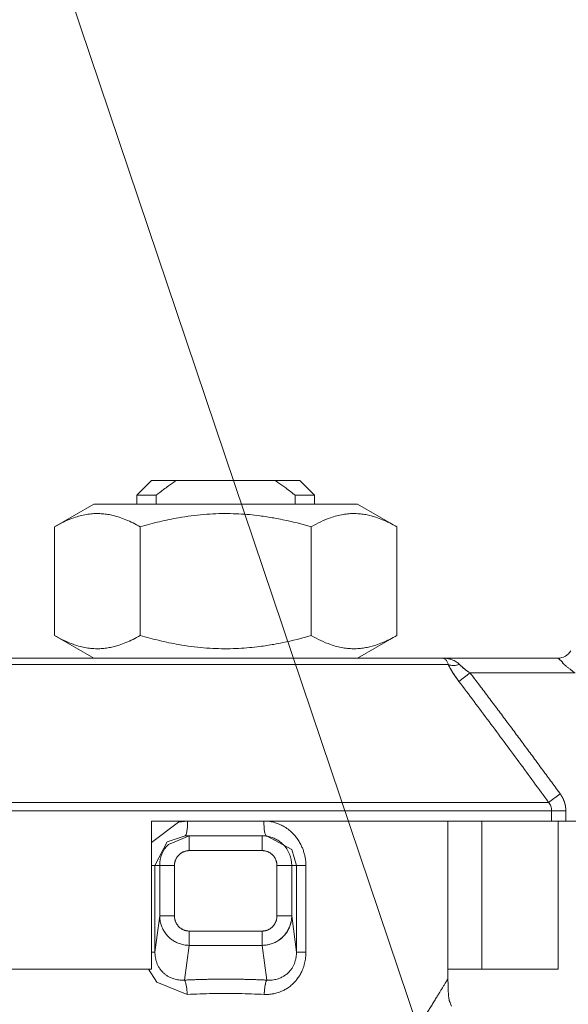
# Model space of a CAD drawing. Units: millimetres. Extents: x 0 to 17256, y -6 to 11880.
# Drawn here: x 6638 to 6666, y 8829 to 8878 of the extents above; entities that cross this region are included whole.
import ezdxf

# ---------------------------------------------------------------- set-up
doc = ezdxf.new("R2010")
doc.units = ezdxf.units.MM
doc.linetypes.add('K5LT_THIN', pattern=[0])
for name, color, linetype, true_color in [('FOR', 7, 'Continuous', 0xffffff), ('R', 1, 'Continuous', 0xff0000), ('WELDING', 7, 'Continuous', 0xffffff)]:
    doc.layers.add(name, color=color, linetype=linetype, true_color=true_color)

msp = doc.modelspace()

# ---------------------------------------------------------------- linework, layer by layer
at = {"layer": 'FOR', "color": 7, "linetype": 'K5LT_THIN', "lineweight": 18}
msp.add_line((6177.768, 10253.257), (6700.352, 8702.871), dxfattribs=at)
at = {"layer": 'R', "color": 7, "linetype": 'K5LT_THIN', "lineweight": 18}
for p, q in [((6644.132, 8854.706), (6644.867, 8855.441)), ((6644.867, 8855.441), (6646.085, 8855.441)), ((6650.999, 8855.441), (6646.085, 8855.441)), ((6652.217, 8855.441), (6650.999, 8855.441)), ((6652.952, 8854.706), (6652.217, 8855.441)), ((6644.132, 8854.706), (6644.132, 8854.265)), ((6645.091, 8854.706), (6644.132, 8854.706)), ((6652.952, 8854.706), (6651.993, 8854.706)), ((6652.952, 8854.706), (6652.952, 8854.265)), ((6640.055, 8853.142), (6642.001, 8854.265)), ((6655.084, 8854.265), (6642.001, 8854.265)), ((6652.952, 8854.265), (6655.084, 8854.265)), ((6657.029, 8853.142), (6655.084, 8854.265)), ((6640.055, 8853.142), (6640.055, 8847.744)), ((6644.299, 8853.142), (6644.299, 8847.744)), ((6652.786, 8853.142), (6652.786, 8847.744)), ((6657.029, 8853.142), (6657.029, 8847.744)), ((6640.055, 8847.744), (6642.001, 8846.621)), ((6657.029, 8847.744), (6655.084, 8846.621)), ((6659.584, 8846.307), (6637.5, 8846.307)), ((6637.775, 8846.621), (6659.31, 8846.621)), ((6659.31, 8846.621), (6665.023, 8846.621)), ((6660.113, 8845.464), (6660.668, 8845.886)), ((6665.872, 8845.886), (6660.668, 8845.886)), ((6632.522, 8839.461), (6664.562, 8839.461)), ((6665.137, 8839.882), (6664.562, 8839.461)), ((6664.712, 8839.039), (6632.372, 8839.039)), ((6664.712, 8838.536), (6664.712, 8839.039)), ((6665.415, 8839.039), (6664.712, 8839.039)), ((6665.415, 8839.039), (6665.415, 8838.536)), ((6644.867, 8838.536), (6644.867, 8831.186)), ((6664.712, 8838.536), (6644.867, 8838.536)), ((6659.567, 8830.696), (6659.567, 8838.536)), ((6661.252, 8831.186), (6661.252, 8838.536)), ((6665.415, 8838.536), (6664.712, 8838.536)), ((6665.043, 8831.186), (6665.043, 8838.536)), ((6684.556, 8838.536), (6665.415, 8838.536)), ((6646.525, 8837.801), (6646.736, 8837.801)), ((6646.735, 8837.801), (6646.736, 8837.801)), ((6646.736, 8837.801), (6650.348, 8837.801)), ((6646.736, 8837.801), (6646.736, 8837.066)), ((6650.349, 8837.801), (6650.348, 8837.801)), ((6650.348, 8837.801), (6650.348, 8837.066)), ((6650.56, 8837.801), (6650.349, 8837.801)), ((6650.56, 8837.801), (6650.56, 8837.801)), ((6646.736, 8837.066), (6650.348, 8837.066)), ((6645.032, 8836.331), (6644.867, 8836.331)), ((6645.266, 8836.331), (6645.032, 8836.331)), ((6645.032, 8832.025), (6645.032, 8836.331)), ((6645.266, 8833.827), (6645.266, 8836.331)), ((6645.266, 8836.331), (6646.001, 8836.331)), ((6646.001, 8833.827), (6646.001, 8836.331)), ((6651.084, 8836.331), (6651.084, 8833.827)), ((6651.084, 8836.331), (6651.818, 8836.331)), ((6651.818, 8836.331), (6652.053, 8836.331)), ((6651.818, 8836.331), (6651.818, 8833.827)), ((6652.053, 8836.331), (6652.053, 8832.025)), ((6652.053, 8836.331), (6652.522, 8836.331)), ((6652.522, 8836.331), (6652.522, 8832.025)), ((6645.266, 8833.827), (6645.032, 8832.025)), ((6646.001, 8833.827), (6645.266, 8833.827)), ((6651.084, 8833.827), (6651.818, 8833.827)), ((6651.818, 8833.827), (6652.053, 8832.025)), ((6650.355, 8833.073), (6646.73, 8833.073)), ((6646.73, 8833.073), (6646.73, 8832.363)), ((6650.355, 8833.073), (6650.355, 8832.363)), ((6646.73, 8832.363), (6646.505, 8830.638)), ((6650.355, 8832.363), (6646.73, 8832.363)), ((6650.355, 8832.363), (6650.58, 8830.638)), ((6645.032, 8832.025), (6644.867, 8832.025)), ((6652.053, 8832.025), (6652.522, 8832.025)), ((6644.867, 8831.186), (6632.042, 8831.186)), ((6659.567, 8831.186), (6661.252, 8831.186)), ((6665.043, 8831.186), (6661.252, 8831.186))]:
    msp.add_line(p, q, dxfattribs=at)
for centre, radius, start, end in [((6665.023, 8847.356), 0.735, 270, 330), ((6646.736, 8836.331), 1.47, 135.0001, 179.9999), ((6650.348, 8836.331), 1.47, 0.0001, 44.9999)]:
    msp.add_arc(centre, radius, start, end, dxfattribs=at)
for centre, major_axis, ratio, start_param, end_param in [((6648.542, 9012.014), (0, -252.649), 0.017455, -0.898691, -0.896458), ((6648.542, 9012.014), (0, -252.649), 0.017455, 0.896458, 0.898691), ((6646.525, 8838.536), (0, -0.735), 0.171537, 0, 1.570796), ((6650.56, 8838.536), (0, -0.735), 0.171537, 4.712389, 6.283185)]:
    msp.add_ellipse(centre, major_axis=major_axis, ratio=ratio, start_param=start_param, end_param=end_param, dxfattribs=at)
at = {"layer": 'WELDING', "color": 7, "linetype": 'K5LT_THIN', "lineweight": 18}
for p, q in [((6657.029, 8853.142), (6657.029, 8853.142)), ((6657.029, 8847.744), (6657.029, 8847.744)), ((6644.867, 8837.467), (6646.2, 8838.482)), ((6646.2, 8838.482), (6646.651, 8838.536)), ((6645.032, 8836.331), (6645.637, 8837.51)), ((6645.637, 8837.51), (6646.525, 8837.801)), ((6645.697, 8837.37), (6646.735, 8837.801)), ((6646.736, 8837.801), (6646.733, 8837.801)), ((6646.735, 8837.801), (6646.736, 8837.801)), ((6650.349, 8837.801), (6650.348, 8837.801)), ((6650.56, 8837.801), (6650.56, 8837.801)), ((6650.56, 8837.801), (6651.819, 8837.115)), ((6651.819, 8837.115), (6652.053, 8836.331)), ((6645.129, 8830.534), (6644.719, 8831.186)), ((6646.632, 8829.928), (6645.129, 8830.534)), ((6659.583, 8830.116), (6659.583, 8830.099)), ((6659.583, 8830.099), (6659.584, 8830.077)), ((6659.584, 8830.077), (6659.585, 8830.046)), ((6659.585, 8830.046), (6659.587, 8830)), ((6659.587, 8830), (6659.591, 8829.934)), ((6659.591, 8829.934), (6659.598, 8829.841)), ((6659.598, 8829.841), (6659.605, 8829.781)), ((6659.605, 8829.781), (6659.605, 8829.777)), ((6659.605, 8829.777), (6659.606, 8829.768)), ((6659.606, 8829.768), (6659.609, 8829.752)), ((6659.609, 8829.752), (6659.613, 8829.722)), ((6659.613, 8829.722), (6659.624, 8829.669)), ((6659.693, 8829.464), (6659.736, 8829.351))]:
    msp.add_line(p, q, dxfattribs=at)
for points, knots in [([(6646.085, 8855.441), (6645.957, 8855.354), (6645.747, 8855.205), (6645.416, 8854.96), (6645.213, 8854.802), (6645.091, 8854.706)], [0, 0, 0, 0, 2.249753, 3.750251, 6, 6, 6, 6]), ([(6651.993, 8854.706), (6651.838, 8854.829), (6651.555, 8855.047), (6651.221, 8855.289), (6651.044, 8855.41), (6650.999, 8855.441)], [0, 0, 0, 0, 2.88256, 5.202847, 6, 6, 6, 6]), ([(6644.299, 8853.142), (6644.066, 8853.276), (6643.721, 8853.451), (6643.292, 8853.611), (6643.016, 8853.692), (6642.763, 8853.748), (6642.496, 8853.786), (6642.217, 8853.802), (6641.928, 8853.793), (6641.628, 8853.756), (6641.32, 8853.689), (6640.953, 8853.576), (6640.529, 8853.4), (6640.213, 8853.233), (6640.055, 8853.142)], [0, 0, 0, 0, 2.531804, 3.711341, 4.553688, 5.440558, 6.376873, 7.346418, 8.356896, 9.402479, 10.484519, 11.587139, 13.276891, 15, 15, 15, 15]), ([(6652.786, 8853.142), (6652.321, 8853.276), (6651.706, 8853.432), (6650.849, 8853.598), (6650.298, 8853.683), (6649.714, 8853.748), (6649.181, 8853.786), (6648.623, 8853.802), (6648.044, 8853.793), (6647.444, 8853.756), (6646.828, 8853.689), (6646.094, 8853.576), (6645.247, 8853.4), (6644.615, 8853.233), (6644.299, 8853.142)], [0, 0, 0, 0, 2.531804, 3.308543, 4.553688, 5.440558, 6.376873, 7.346418, 8.356896, 9.402479, 10.484519, 11.587139, 13.276891, 15, 15, 15, 15]), ([(6657.029, 8853.142), (6656.797, 8853.276), (6656.452, 8853.451), (6656.023, 8853.611), (6655.747, 8853.692), (6655.493, 8853.748), (6655.227, 8853.786), (6654.948, 8853.802), (6654.658, 8853.793), (6654.358, 8853.756), (6654.05, 8853.689), (6653.683, 8853.576), (6653.26, 8853.4), (6652.944, 8853.233), (6652.786, 8853.142)], [0, 0, 0, 0, 2.531804, 3.711341, 4.553688, 5.440558, 6.376873, 7.346418, 8.356896, 9.402479, 10.484519, 11.587139, 13.276891, 15, 15, 15, 15]), ([(6644.299, 8847.744), (6644.066, 8847.61), (6643.72, 8847.434), (6643.29, 8847.274), (6643.015, 8847.193), (6642.761, 8847.137), (6642.494, 8847.1), (6642.216, 8847.084), (6641.926, 8847.093), (6641.626, 8847.13), (6641.318, 8847.197), (6640.952, 8847.31), (6640.529, 8847.486), (6640.213, 8847.653), (6640.055, 8847.744)], [0, 0, 0, 0, 2.536664, 3.717503, 4.560348, 5.447473, 6.38376, 7.353132, 8.363225, 9.408189, 10.489364, 11.590976, 13.278919, 15, 15, 15, 15]), ([(6652.786, 8847.744), (6652.32, 8847.61), (6651.704, 8847.453), (6650.845, 8847.287), (6650.294, 8847.202), (6649.71, 8847.137), (6649.177, 8847.1), (6648.619, 8847.084), (6648.04, 8847.093), (6647.44, 8847.13), (6646.825, 8847.197), (6646.092, 8847.31), (6645.246, 8847.486), (6644.615, 8847.653), (6644.299, 8847.744)], [0, 0, 0, 0, 2.536664, 3.314331, 4.560348, 5.447473, 6.38376, 7.353132, 8.363225, 9.408189, 10.489364, 11.590976, 13.278919, 15, 15, 15, 15]), ([(6657.029, 8847.744), (6656.796, 8847.61), (6656.451, 8847.434), (6656.021, 8847.274), (6655.745, 8847.193), (6655.492, 8847.137), (6655.225, 8847.1), (6654.946, 8847.084), (6654.657, 8847.093), (6654.357, 8847.13), (6654.049, 8847.197), (6653.682, 8847.31), (6653.259, 8847.486), (6652.944, 8847.653), (6652.786, 8847.744)], [0, 0, 0, 0, 2.536664, 3.717503, 4.560348, 5.447473, 6.38376, 7.353132, 8.363225, 9.408189, 10.489364, 11.590976, 13.278919, 15, 15, 15, 15]), ([(6660.139, 8846.307), (6660.122, 8846.325), (6660.087, 8846.36), (6660.017, 8846.417), (6659.925, 8846.476), (6659.804, 8846.533), (6659.664, 8846.579), (6659.533, 8846.606), (6659.432, 8846.616), (6659.38, 8846.619), (6659.349, 8846.62), (6659.333, 8846.621), (6659.321, 8846.621), (6659.32, 8846.621), (6659.318, 8846.621), (6659.318, 8846.621), (6659.316, 8846.621), (6659.313, 8846.621), (6659.311, 8846.621), (6659.31, 8846.621)], [0, 0, 0, 0, 1.520195, 3.097115, 5.686497, 8.613342, 11.907928, 15.461393, 17.678147, 18.532076, 19.198388, 19.668935, 19.755352, 19.780712, 19.802946, 19.822023, 19.828336, 19.94138, 20, 20, 20, 20]), ([(6659.584, 8846.307), (6659.577, 8846.333), (6659.559, 8846.382), (6659.53, 8846.447), (6659.495, 8846.506), (6659.454, 8846.556), (6659.411, 8846.591), (6659.371, 8846.611), (6659.347, 8846.618), (6659.327, 8846.62), (6659.324, 8846.62), (6659.309, 8846.621), (6659.314, 8846.621), (6659.313, 8846.621), (6659.314, 8846.621), (6659.313, 8846.621), (6659.312, 8846.621), (6659.311, 8846.621), (6659.31, 8846.621), (6659.31, 8846.621), (6659.31, 8846.621)], [0, 0, 0, 0, 2.223767, 4.695123, 7.456804, 10.54407, 13.973792, 16.942904, 18.944906, 19.686661, 20.266525, 20.677599, 20.739676, 20.766652, 20.790303, 20.810596, 20.817305, 20.890263, 20.93761, 21, 21, 21, 21]), ([(6659.584, 8846.307), (6659.639, 8846.193), (6659.725, 8846.035), (6659.845, 8845.846), (6659.91, 8845.748), (6659.973, 8845.656), (6660.041, 8845.561), (6660.089, 8845.497), (6660.113, 8845.464)], [0, 0, 0, 0, 3.847494, 5.011051, 5.975701, 6.931495, 7.939595, 9, 9, 9, 9]), ([(6660.139, 8846.307), (6660.09, 8846.292), (6659.996, 8846.269), (6659.865, 8846.254), (6659.754, 8846.257), (6659.659, 8846.275), (6659.607, 8846.295), (6659.584, 8846.307)], [0, 0, 0, 0, 1.833822, 3.470158, 5.099599, 6.543718, 8, 8, 8, 8]), ([(6660.113, 8845.464), (6660.061, 8845.533), (6659.967, 8845.663), (6659.839, 8845.853), (6659.734, 8846.024), (6659.649, 8846.175), (6659.604, 8846.266), (6659.584, 8846.307)], [0, 0, 0, 0, 1.979686, 3.687417, 5.341244, 6.773813, 8, 8, 8, 8]), ([(6660.668, 8845.886), (6660.627, 8845.913), (6660.551, 8845.964), (6660.447, 8846.039), (6660.353, 8846.112), (6660.268, 8846.182), (6660.196, 8846.248), (6660.156, 8846.289), (6660.139, 8846.307)], [0, 0, 0, 0, 1.889039, 3.526952, 5.005899, 6.558324, 7.920411, 9, 9, 9, 9]), ([(6660.668, 8845.886), (6660.628, 8845.912), (6660.558, 8845.959), (6660.465, 8846.026), (6660.396, 8846.079), (6660.344, 8846.12), (6660.303, 8846.154), (6660.266, 8846.185), (6660.23, 8846.217), (6660.198, 8846.248), (6660.167, 8846.279), (6660.148, 8846.298), (6660.139, 8846.307)], [0, 0, 0, 0, 2.626752, 4.771424, 6.434016, 7.548293, 8.546867, 9.487184, 10.36172, 11.334294, 12.189135, 13, 13, 13, 13]), ([(6665.023, 8846.621), (6665.023, 8846.621), (6665.028, 8846.616), (6665.047, 8846.599), (6665.076, 8846.575), (6665.113, 8846.543), (6665.159, 8846.503), (6665.212, 8846.457), (6665.252, 8846.423), (6665.271, 8846.405)], [0, 0, 0, 0, 1.554783, 2.924348, 4.189524, 5.566871, 7.02794, 8.516096, 10, 10, 10, 10]), ([(6665.271, 8846.405), (6665.237, 8846.415), (6665.227, 8846.411), (6665.248, 8846.391), (6665.255, 8846.384), (6665.261, 8846.378), (6665.266, 8846.373), (6665.272, 8846.367), (6665.287, 8846.353), (6665.314, 8846.328), (6665.365, 8846.282), (6665.442, 8846.217), (6665.544, 8846.133), (6665.656, 8846.046), (6665.766, 8845.963), (6665.837, 8845.911), (6665.872, 8845.886)], [0, 0, 0, 0, 0.208828, 0.3152, 0.48252, 0.735748, 0.892365, 1.023209, 1.303664, 2.263791, 3.54396, 5.848559, 8.698782, 11.748195, 14.416626, 17, 17, 17, 17]), ([(6660.668, 8845.886), (6660.744, 8845.785), (6660.82, 8845.685), (6660.973, 8845.483), (6661.05, 8845.382), (6661.203, 8845.179), (6661.28, 8845.077), (6661.433, 8844.874), (6661.51, 8844.773), (6661.663, 8844.569), (6661.739, 8844.468), (6661.892, 8844.264), (6661.969, 8844.162), (6662.121, 8843.959), (6662.197, 8843.857), (6662.35, 8843.653), (6662.426, 8843.551), (6662.578, 8843.347), (6662.654, 8843.245), (6662.806, 8843.041), (6662.882, 8842.939), (6663.034, 8842.735), (6663.11, 8842.633), (6663.261, 8842.428), (6663.337, 8842.326), (6663.489, 8842.121), (6663.564, 8842.019), (6663.716, 8841.815), (6663.791, 8841.712), (6663.942, 8841.507), (6664.018, 8841.405), (6664.169, 8841.2), (6664.244, 8841.098), (6664.395, 8840.893), (6664.471, 8840.79), (6664.621, 8840.585), (6664.697, 8840.483), (6664.847, 8840.278), (6664.923, 8840.175), (6665.044, 8840.009), (6665.091, 8839.946), (6665.137, 8839.882)], [0, 0, 0, 0, 1.009999, 1.009999, 2.029978, 2.029978, 3.049945, 3.049945, 4.069904, 4.069904, 5.089861, 5.089861, 6.109819, 6.109819, 7.129781, 7.129781, 8.14975, 8.14975, 9.169727, 9.169727, 10.189714, 10.189714, 11.209711, 11.209711, 12.229717, 12.229717, 13.249732, 13.249732, 14.269754, 14.269754, 15.289782, 15.289782, 16.309812, 16.309812, 17.329843, 17.329843, 18.34987, 18.34987, 19.36989, 19.36989, 20, 20, 20, 20]), ([(6664.712, 8839.039), (6664.712, 8839.081), (6664.705, 8839.16), (6664.673, 8839.27), (6664.627, 8839.37), (6664.586, 8839.431), (6664.562, 8839.461)], [0, 0, 0, 0, 1.931028, 3.622937, 5.232888, 7, 7, 7, 7]), ([(6665.137, 8839.882), (6665.139, 8839.88), (6665.141, 8839.877), (6665.144, 8839.872), (6665.146, 8839.87), (6665.15, 8839.865), (6665.152, 8839.862), (6665.155, 8839.857), (6665.157, 8839.855), (6665.16, 8839.849), (6665.162, 8839.847), (6665.166, 8839.842), (6665.168, 8839.839), (6665.171, 8839.834), (6665.173, 8839.831), (6665.176, 8839.826), (6665.178, 8839.824), (6665.181, 8839.818), (6665.183, 8839.816), (6665.186, 8839.81), (6665.188, 8839.808), (6665.192, 8839.802), (6665.193, 8839.8), (6665.197, 8839.794), (6665.198, 8839.792), (6665.202, 8839.786), (6665.203, 8839.784), (6665.207, 8839.778), (6665.208, 8839.776), (6665.211, 8839.77), (6665.213, 8839.767), (6665.216, 8839.762), (6665.218, 8839.759), (6665.221, 8839.754), (6665.223, 8839.751), (6665.226, 8839.745), (6665.227, 8839.743), (6665.231, 8839.737), (6665.232, 8839.734), (6665.235, 8839.729), (6665.237, 8839.726), (6665.24, 8839.72), (6665.241, 8839.717), (6665.245, 8839.712), (6665.246, 8839.709), (6665.249, 8839.703), (6665.251, 8839.7), (6665.254, 8839.695), (6665.255, 8839.692), (6665.258, 8839.686), (6665.259, 8839.683), (6665.262, 8839.677), (6665.264, 8839.674), (6665.267, 8839.669), (6665.268, 8839.666), (6665.271, 8839.66), (6665.272, 8839.657), (6665.275, 8839.651), (6665.276, 8839.648), (6665.279, 8839.642), (6665.281, 8839.64), (6665.283, 8839.634), (6665.285, 8839.631), (6665.287, 8839.625), (6665.289, 8839.622), (6665.291, 8839.616), (6665.293, 8839.613), (6665.295, 8839.607), (6665.297, 8839.604), (6665.299, 8839.598), (6665.3, 8839.595), (6665.303, 8839.589), (6665.304, 8839.586), (6665.307, 8839.58), (6665.308, 8839.577), (6665.31, 8839.571), (6665.312, 8839.568), (6665.314, 8839.562), (6665.315, 8839.559), (6665.317, 8839.553), (6665.319, 8839.55), (6665.321, 8839.544), (6665.322, 8839.541), (6665.324, 8839.535), (6665.326, 8839.532), (6665.328, 8839.526), (6665.329, 8839.523), (6665.331, 8839.517), (6665.332, 8839.514), (6665.334, 8839.508), (6665.335, 8839.505), (6665.337, 8839.499), (6665.339, 8839.496), (6665.341, 8839.489), (6665.342, 8839.486), (6665.344, 8839.48), (6665.345, 8839.477), (6665.347, 8839.471), (6665.348, 8839.468), (6665.35, 8839.462), (6665.351, 8839.459), (6665.352, 8839.453), (6665.353, 8839.45), (6665.355, 8839.444), (6665.356, 8839.44), (6665.358, 8839.434), (6665.359, 8839.431), (6665.361, 8839.425), (6665.361, 8839.422), (6665.363, 8839.416), (6665.364, 8839.413), (6665.366, 8839.407), (6665.367, 8839.404), (6665.368, 8839.397), (6665.369, 8839.394), (6665.371, 8839.388), (6665.371, 8839.385), (6665.373, 8839.379), (6665.374, 8839.376), (6665.375, 8839.37), (6665.376, 8839.367), (6665.377, 8839.361), (6665.378, 8839.357), (6665.38, 8839.351), (6665.38, 8839.348), (6665.382, 8839.342), (6665.382, 8839.339), (6665.384, 8839.333), (6665.384, 8839.33), (6665.386, 8839.324), (6665.386, 8839.321), (6665.388, 8839.314), (6665.388, 8839.311), (6665.389, 8839.305), (6665.39, 8839.302), (6665.391, 8839.296), (6665.392, 8839.293), (6665.393, 8839.287), (6665.393, 8839.284), (6665.394, 8839.278), (6665.395, 8839.275), (6665.396, 8839.269), (6665.397, 8839.265), (6665.398, 8839.259), (6665.398, 8839.256), (6665.399, 8839.25), (6665.399, 8839.247), (6665.4, 8839.241), (6665.401, 8839.238), (6665.402, 8839.232), (6665.402, 8839.229), (6665.403, 8839.223), (6665.403, 8839.22), (6665.404, 8839.214), (6665.404, 8839.211), (6665.405, 8839.205), (6665.406, 8839.202), (6665.406, 8839.196), (6665.407, 8839.193), (6665.407, 8839.186), (6665.408, 8839.183), (6665.408, 8839.177), (6665.409, 8839.174), (6665.409, 8839.168), (6665.409, 8839.165), (6665.41, 8839.159), (6665.41, 8839.156), (6665.411, 8839.15), (6665.411, 8839.147), (6665.411, 8839.141), (6665.412, 8839.138), (6665.412, 8839.132), (6665.412, 8839.129), (6665.413, 8839.125), (6665.413, 8839.124), (6665.413, 8839.122), (6665.413, 8839.121), (6665.413, 8839.117), (6665.413, 8839.114), (6665.413, 8839.109), (6665.414, 8839.106), (6665.414, 8839.1), (6665.414, 8839.097), (6665.414, 8839.091), (6665.414, 8839.088), (6665.415, 8839.082), (6665.415, 8839.079), (6665.415, 8839.073), (6665.415, 8839.07), (6665.415, 8839.064), (6665.415, 8839.061), (6665.415, 8839.052), (6665.415, 8839.046), (6665.415, 8839.039)], [0, 0, 0, 0, 0.979353, 0.979353, 1.961798, 1.961798, 2.947256, 2.947256, 3.935643, 3.935643, 4.926877, 4.926877, 5.920873, 5.920873, 6.917546, 6.917546, 7.916808, 7.916808, 8.918571, 8.918571, 9.922746, 9.922746, 10.929242, 10.929242, 11.937968, 11.937968, 12.948832, 12.948832, 13.961741, 13.961741, 14.976601, 14.976601, 15.993318, 15.993318, 17.011796, 17.011796, 18.031939, 18.031939, 19.053653, 19.053653, 20.076841, 20.076841, 21.101406, 21.101406, 22.127251, 22.127251, 23.15428, 23.15428, 24.182395, 24.182395, 25.2115, 25.2115, 26.241498, 26.241498, 27.272294, 27.272294, 28.30379, 28.30379, 29.335892, 29.335892, 30.368505, 30.368505, 31.401534, 31.401534, 32.434885, 32.434885, 33.468466, 33.468466, 34.502185, 34.502185, 35.535951, 35.535951, 36.569674, 36.569674, 37.603265, 37.603265, 38.636636, 38.636636, 39.669702, 39.669702, 40.702377, 40.702377, 41.734577, 41.734577, 42.766222, 42.766222, 43.797229, 43.797229, 44.827522, 44.827522, 45.857022, 45.857022, 46.885654, 46.885654, 47.913345, 47.913345, 48.940024, 48.940024, 49.96562, 49.96562, 50.990066, 50.990066, 52.013296, 52.013296, 53.035247, 53.035247, 54.055857, 54.055857, 55.075067, 55.075067, 56.09282, 56.09282, 57.109061, 57.109061, 58.123737, 58.123737, 59.136798, 59.136798, 60.148195, 60.148195, 61.157884, 61.157884, 62.16582, 62.16582, 63.171962, 63.171962, 64.176271, 64.176271, 65.178711, 65.178711, 66.179247, 66.179247, 67.177848, 67.177848, 68.174484, 68.174484, 69.169128, 69.169128, 70.161755, 70.161755, 71.152343, 71.152343, 72.140871, 72.140871, 73.12732, 73.12732, 74.111677, 74.111677, 75.093927, 75.093927, 76.074058, 76.074058, 77.052062, 77.052062, 78.027933, 78.027933, 79.001664, 79.001664, 79.973255, 79.973255, 80.942703, 80.942703, 81.910012, 81.910012, 82.875185, 82.875185, 83.838227, 83.838227, 84.799146, 84.799146, 85.757953, 85.757953, 86.820246, 86.820246, 87.029777, 87.029777, 87.445299, 87.445299, 88.268972, 88.268972, 89.220221, 89.220221, 90.169426, 90.169426, 91.116608, 91.116608, 92.061788, 92.061788, 93.00499, 93.00499, 93.946239, 93.946239, 96, 96, 96, 96]), ([(6650.433, 8838.536), (6650.535, 8838.532), (6650.724, 8838.522), (6650.981, 8838.461), (6651.205, 8838.38), (6651.422, 8838.274), (6651.637, 8838.133), (6651.844, 8837.957), (6652.015, 8837.768), (6652.155, 8837.573), (6652.261, 8837.388), (6652.345, 8837.207), (6652.402, 8837.055), (6652.439, 8836.931), (6652.464, 8836.835), (6652.482, 8836.749), (6652.496, 8836.667), (6652.507, 8836.589), (6652.514, 8836.51), (6652.519, 8836.423), (6652.521, 8836.363), (6652.522, 8836.331)], [0, 0, 0, 0, 1.989247, 3.703015, 5.177462, 6.69995, 8.473855, 10.261056, 12.072155, 13.487893, 14.982589, 16.239561, 17.390231, 18.128944, 18.743125, 19.306179, 19.843408, 20.331007, 20.838291, 21.384431, 22, 22, 22, 22]), ([(6650.348, 8837.801), (6650.437, 8837.801), (6650.604, 8837.786), (6650.833, 8837.724), (6651.035, 8837.636), (6651.221, 8837.521), (6651.334, 8837.424), (6651.387, 8837.37)], [0, 0, 0, 0, 1.845225, 3.475148, 4.912649, 6.420933, 8, 8, 8, 8]), ([(6646.001, 8836.331), (6646.001, 8836.345), (6646.001, 8836.359), (6646.003, 8836.388), (6646.004, 8836.402), (6646.008, 8836.431), (6646.01, 8836.446), (6646.015, 8836.476), (6646.019, 8836.491), (6646.026, 8836.522), (6646.03, 8836.537), (6646.04, 8836.567), (6646.045, 8836.582), (6646.057, 8836.613), (6646.063, 8836.628), (6646.077, 8836.657), (6646.085, 8836.672), (6646.101, 8836.701), (6646.109, 8836.715), (6646.127, 8836.743), (6646.137, 8836.757), (6646.157, 8836.783), (6646.167, 8836.796), (6646.188, 8836.821), (6646.199, 8836.833), (6646.221, 8836.856), (6646.233, 8836.867), (6646.255, 8836.887), (6646.267, 8836.897), (6646.29, 8836.915), (6646.302, 8836.924), (6646.327, 8836.942), (6646.34, 8836.95), (6646.367, 8836.966), (6646.38, 8836.974), (6646.408, 8836.988), (6646.422, 8836.995), (6646.451, 8837.008), (6646.465, 8837.014), (6646.495, 8837.025), (6646.51, 8837.03), (6646.54, 8837.039), (6646.555, 8837.043), (6646.585, 8837.05), (6646.6, 8837.053), (6646.63, 8837.058), (6646.645, 8837.06), (6646.675, 8837.063), (6646.69, 8837.065), (6646.715, 8837.066), (6646.726, 8837.066), (6646.736, 8837.066)], [0, 0, 0, 0, 0.91609, 0.91609, 1.861407, 1.861407, 2.834788, 2.834788, 3.834297, 3.834297, 4.858809, 4.858809, 5.904253, 5.904253, 6.966491, 6.966491, 8.039694, 8.039694, 9.117493, 9.117493, 10.193666, 10.193666, 11.261384, 11.261384, 12.315903, 12.315903, 13.331948, 13.331948, 14.304914, 14.304914, 15.282081, 15.282081, 16.276594, 16.276594, 17.285801, 17.285801, 18.304728, 18.304728, 19.328612, 19.328612, 20.351496, 20.351496, 21.367315, 21.367315, 22.370542, 22.370542, 23.355724, 23.355724, 24.319194, 24.319194, 25, 25, 25, 25]), ([(6650.348, 8837.066), (6650.363, 8837.066), (6650.378, 8837.065), (6650.408, 8837.064), (6650.423, 8837.062), (6650.453, 8837.058), (6650.469, 8837.056), (6650.499, 8837.05), (6650.514, 8837.047), (6650.545, 8837.039), (6650.56, 8837.035), (6650.59, 8837.025), (6650.605, 8837.02), (6650.635, 8837.008), (6650.649, 8837.001), (6650.678, 8836.988), (6650.692, 8836.981), (6650.719, 8836.966), (6650.732, 8836.958), (6650.758, 8836.941), (6650.771, 8836.933), (6650.795, 8836.915), (6650.807, 8836.906), (6650.829, 8836.887), (6650.84, 8836.878), (6650.861, 8836.858), (6650.871, 8836.848), (6650.892, 8836.826), (6650.902, 8836.814), (6650.922, 8836.79), (6650.932, 8836.778), (6650.951, 8836.752), (6650.96, 8836.739), (6650.977, 8836.712), (6650.986, 8836.698), (6651.001, 8836.669), (6651.009, 8836.654), (6651.023, 8836.624), (6651.029, 8836.609), (6651.041, 8836.579), (6651.046, 8836.563), (6651.056, 8836.532), (6651.06, 8836.517), (6651.067, 8836.485), (6651.07, 8836.47), (6651.076, 8836.439), (6651.078, 8836.423), (6651.081, 8836.393), (6651.082, 8836.378), (6651.083, 8836.352), (6651.083, 8836.341), (6651.084, 8836.331)], [0, 0, 0, 0, 0.962812, 0.962812, 1.948398, 1.948398, 2.953073, 2.953073, 3.971948, 3.971948, 5.000212, 5.000212, 6.031671, 6.031671, 7.059883, 7.059883, 8.079179, 8.079179, 9.083493, 9.083493, 10.069131, 10.069131, 11.032406, 11.032406, 11.964363, 11.964363, 12.908288, 12.908288, 13.913555, 13.913555, 14.940582, 14.940582, 15.985347, 15.985347, 17.043195, 17.043195, 18.108249, 18.108249, 19.174077, 19.174077, 20.234551, 20.234551, 21.283263, 21.283263, 22.315693, 22.315693, 23.327122, 23.327122, 24.31565, 24.31565, 25, 25, 25, 25]), ([(6646.73, 8832.363), (6646.64, 8832.363), (6646.473, 8832.379), (6646.244, 8832.442), (6646.046, 8832.529), (6645.868, 8832.64), (6645.706, 8832.777), (6645.563, 8832.939), (6645.443, 8833.122), (6645.352, 8833.323), (6645.296, 8833.519), (6645.271, 8833.688), (6645.267, 8833.786), (6645.266, 8833.827)], [0, 0, 0, 0, 1.632983, 3.053909, 4.302312, 5.567077, 6.871204, 8.171211, 9.512078, 10.863051, 12.201298, 13.244363, 14, 14, 14, 14]), ([(6646.73, 8833.073), (6646.716, 8833.073), (6646.703, 8833.073), (6646.676, 8833.075), (6646.662, 8833.076), (6646.634, 8833.079), (6646.62, 8833.081), (6646.591, 8833.086), (6646.577, 8833.089), (6646.548, 8833.096), (6646.534, 8833.1), (6646.505, 8833.109), (6646.49, 8833.114), (6646.462, 8833.125), (6646.447, 8833.131), (6646.419, 8833.144), (6646.404, 8833.151), (6646.376, 8833.167), (6646.363, 8833.175), (6646.336, 8833.192), (6646.322, 8833.201), (6646.296, 8833.22), (6646.284, 8833.23), (6646.259, 8833.25), (6646.247, 8833.261), (6646.224, 8833.283), (6646.213, 8833.294), (6646.192, 8833.317), (6646.182, 8833.328), (6646.163, 8833.351), (6646.154, 8833.363), (6646.137, 8833.388), (6646.128, 8833.4), (6646.112, 8833.426), (6646.104, 8833.44), (6646.089, 8833.467), (6646.081, 8833.481), (6646.068, 8833.51), (6646.061, 8833.525), (6646.05, 8833.555), (6646.044, 8833.57), (6646.034, 8833.601), (6646.03, 8833.616), (6646.021, 8833.648), (6646.018, 8833.663), (6646.012, 8833.695), (6646.009, 8833.711), (6646.005, 8833.742), (6646.004, 8833.758), (6646.002, 8833.789), (6646.001, 8833.804), (6646.001, 8833.822), (6646.001, 8833.824), (6646.001, 8833.827)], [0, 0, 0, 0, 0.900831, 0.900831, 1.828481, 1.828481, 2.782108, 2.782108, 3.760346, 3.760346, 4.763219, 4.763219, 5.788126, 5.788126, 6.832389, 6.832389, 7.891993, 7.891993, 8.962067, 8.962067, 10.037753, 10.037753, 11.113161, 11.113161, 12.183773, 12.183773, 13.244385, 13.244385, 14.251583, 14.251583, 15.244185, 15.244185, 16.263067, 16.263067, 17.304488, 17.304488, 18.365015, 18.365015, 19.43949, 19.43949, 20.522655, 20.522655, 21.607425, 21.607425, 22.687178, 22.687178, 23.755139, 23.755139, 24.805112, 24.805112, 25.832644, 25.832644, 26, 26, 26, 26]), ([(6651.084, 8833.827), (6651.083, 8833.812), (6651.083, 8833.797), (6651.081, 8833.766), (6651.08, 8833.751), (6651.076, 8833.72), (6651.074, 8833.704), (6651.068, 8833.673), (6651.065, 8833.657), (6651.058, 8833.626), (6651.053, 8833.61), (6651.044, 8833.579), (6651.038, 8833.564), (6651.027, 8833.533), (6651.02, 8833.518), (6651.007, 8833.489), (6651, 8833.474), (6650.984, 8833.446), (6650.977, 8833.432), (6650.96, 8833.405), (6650.951, 8833.392), (6650.933, 8833.367), (6650.924, 8833.355), (6650.906, 8833.332), (6650.897, 8833.322), (6650.878, 8833.301), (6650.867, 8833.29), (6650.845, 8833.268), (6650.834, 8833.258), (6650.81, 8833.237), (6650.797, 8833.227), (6650.772, 8833.208), (6650.759, 8833.199), (6650.732, 8833.181), (6650.719, 8833.173), (6650.691, 8833.157), (6650.677, 8833.15), (6650.648, 8833.136), (6650.634, 8833.13), (6650.605, 8833.118), (6650.59, 8833.113), (6650.561, 8833.103), (6650.546, 8833.099), (6650.517, 8833.091), (6650.502, 8833.088), (6650.473, 8833.083), (6650.459, 8833.08), (6650.43, 8833.077), (6650.416, 8833.075), (6650.386, 8833.073), (6650.371, 8833.073), (6650.355, 8833.073)], [0, 0, 0, 0, 0.967749, 0.967749, 1.961498, 1.961498, 2.977443, 2.977443, 4.010415, 4.010415, 5.055181, 5.055181, 6.105123, 6.105123, 7.153103, 7.153103, 8.192862, 8.192862, 9.217752, 9.217752, 10.223335, 10.223335, 11.205983, 11.205983, 12.091598, 12.091598, 13.054816, 13.054816, 14.069501, 14.069501, 15.093085, 15.093085, 16.122176, 16.122176, 17.151424, 17.151424, 18.176303, 18.176303, 19.191358, 19.191358, 20.192046, 20.192046, 21.174381, 21.174381, 22.134997, 22.134997, 23.072211, 23.072211, 23.9843, 23.9843, 25, 25, 25, 25]), ([(6651.818, 8833.827), (6651.818, 8833.735), (6651.801, 8833.563), (6651.735, 8833.328), (6651.642, 8833.125), (6651.525, 8832.943), (6651.383, 8832.781), (6651.22, 8832.643), (6651.041, 8832.531), (6650.846, 8832.444), (6650.654, 8832.391), (6650.488, 8832.367), (6650.393, 8832.363), (6650.355, 8832.363)], [0, 0, 0, 0, 1.690903, 3.162814, 4.459049, 5.779526, 7.104896, 8.397036, 9.679541, 10.942871, 12.283451, 13.292864, 14, 14, 14, 14]), ([(6650.355, 8832.363), (6650.445, 8832.363), (6650.613, 8832.379), (6650.842, 8832.442), (6651.04, 8832.53), (6651.216, 8832.641), (6651.376, 8832.775), (6651.516, 8832.932), (6651.634, 8833.11), (6651.727, 8833.307), (6651.785, 8833.503), (6651.813, 8833.678), (6651.818, 8833.782), (6651.818, 8833.827)], [0, 0, 0, 0, 1.640217, 3.065192, 4.31845, 5.577169, 6.856176, 8.120299, 9.426525, 10.75964, 12.090408, 13.170399, 14, 14, 14, 14]), ([(6646.505, 8830.638), (6646.408, 8830.63), (6646.227, 8830.635), (6645.99, 8830.685), (6645.802, 8830.756), (6645.655, 8830.835), (6645.528, 8830.925), (6645.41, 8831.032), (6645.304, 8831.156), (6645.214, 8831.292), (6645.148, 8831.425), (6645.085, 8831.596), (6645.049, 8831.762), (6645.033, 8831.919), (6645.031, 8831.991), (6645.032, 8832.025)], [0, 0, 0, 0, 2.055441, 3.83866, 5.175592, 6.344586, 7.400401, 8.489695, 9.708805, 10.80855, 11.864326, 12.767154, 14.533775, 15.298665, 16, 16, 16, 16]), ([(6652.522, 8832.025), (6652.519, 8831.909), (6652.508, 8831.701), (6652.452, 8831.44), (6652.393, 8831.253), (6652.339, 8831.12), (6652.288, 8831.011), (6652.238, 8830.917), (6652.185, 8830.829), (6652.125, 8830.74), (6652.047, 8830.636), (6651.938, 8830.511), (6651.792, 8830.372), (6651.622, 8830.244), (6651.446, 8830.141), (6651.287, 8830.068), (6651.15, 8830.019), (6651.034, 8829.986), (6650.935, 8829.963), (6650.847, 8829.948), (6650.764, 8829.937), (6650.677, 8829.929), (6650.572, 8829.926), (6650.496, 8829.927), (6650.452, 8829.928)], [0, 0, 0, 0, 2.600324, 4.626402, 5.957535, 6.992138, 7.856225, 8.660452, 9.411244, 10.183293, 11.091272, 12.376435, 13.951017, 15.690509, 17.261945, 18.616902, 19.700032, 20.596625, 21.357061, 22.031412, 22.619677, 23.273348, 24.017577, 25, 25, 25, 25]), ([(6652.053, 8832.025), (6652.053, 8831.944), (6652.043, 8831.797), (6652.001, 8831.606), (6651.95, 8831.458), (6651.89, 8831.327), (6651.809, 8831.193), (6651.701, 8831.058), (6651.572, 8830.936), (6651.43, 8830.834), (6651.27, 8830.75), (6651.078, 8830.68), (6650.844, 8830.634), (6650.671, 8830.631), (6650.58, 8830.638)], [0, 0, 0, 0, 1.567985, 2.808602, 3.72185, 4.562391, 5.576811, 6.756063, 7.952005, 9.08044, 10.230657, 11.566318, 13.182846, 15, 15, 15, 15]), ([(6650.58, 8830.638), (6650.55, 8830.639), (6650.52, 8830.64), (6650.46, 8830.643), (6650.43, 8830.644), (6650.37, 8830.647), (6650.34, 8830.648), (6650.28, 8830.651), (6650.25, 8830.652), (6650.19, 8830.654), (6650.16, 8830.655), (6650.099, 8830.658), (6650.069, 8830.659), (6650.009, 8830.661), (6649.978, 8830.662), (6649.918, 8830.664), (6649.888, 8830.665), (6649.827, 8830.667), (6649.796, 8830.667), (6649.736, 8830.669), (6649.705, 8830.67), (6649.644, 8830.672), (6649.614, 8830.672), (6649.553, 8830.674), (6649.522, 8830.674), (6649.461, 8830.676), (6649.431, 8830.676), (6649.369, 8830.678), (6649.339, 8830.678), (6649.278, 8830.679), (6649.247, 8830.68), (6649.186, 8830.681), (6649.155, 8830.681), (6649.094, 8830.682), (6649.063, 8830.682), (6649.001, 8830.683), (6648.971, 8830.683), (6648.909, 8830.684), (6648.879, 8830.684), (6648.817, 8830.685), (6648.786, 8830.685), (6648.725, 8830.685), (6648.694, 8830.685), (6648.632, 8830.685), (6648.602, 8830.685), (6648.54, 8830.685), (6648.509, 8830.685), (6648.448, 8830.685), (6648.417, 8830.685), (6648.356, 8830.685), (6648.325, 8830.685), (6648.263, 8830.684), (6648.233, 8830.684), (6648.171, 8830.684), (6648.14, 8830.684), (6648.079, 8830.683), (6648.048, 8830.683), (6647.987, 8830.682), (6647.956, 8830.681), (6647.895, 8830.681), (6647.864, 8830.68), (6647.803, 8830.679), (6647.772, 8830.679), (6647.711, 8830.677), (6647.68, 8830.677), (6647.619, 8830.676), (6647.588, 8830.675), (6647.527, 8830.674), (6647.497, 8830.673), (6647.436, 8830.671), (6647.405, 8830.671), (6647.344, 8830.669), (6647.314, 8830.668), (6647.253, 8830.666), (6647.223, 8830.665), (6647.162, 8830.664), (6647.132, 8830.663), (6647.071, 8830.661), (6647.041, 8830.66), (6646.98, 8830.657), (6646.95, 8830.656), (6646.89, 8830.654), (6646.859, 8830.653), (6646.799, 8830.651), (6646.769, 8830.649), (6646.709, 8830.647), (6646.679, 8830.646), (6646.601, 8830.642), (6646.553, 8830.64), (6646.505, 8830.638)], [0, 0, 0, 0, 0.97666, 0.97666, 1.954558, 1.954558, 2.933648, 2.933648, 3.913882, 3.913882, 4.895209, 4.895209, 5.877633, 5.877633, 6.861027, 6.861027, 7.845342, 7.845342, 8.830527, 8.830527, 9.816527, 9.816527, 10.80329, 10.80329, 11.790761, 11.790761, 12.778883, 12.778883, 13.767598, 13.767598, 14.75685, 14.75685, 15.746577, 15.746577, 16.736722, 16.736722, 17.727228, 17.727228, 18.718037, 18.718037, 19.709089, 19.709089, 20.700323, 20.700323, 21.691679, 21.691679, 22.683095, 22.683095, 23.674509, 23.674509, 24.665858, 24.665858, 25.657081, 25.657081, 26.648112, 26.648112, 27.638891, 27.638891, 28.629352, 28.629352, 29.619433, 29.619433, 30.60907, 30.60907, 31.5982, 31.5982, 32.586754, 32.586754, 33.574662, 33.574662, 34.561864, 34.561864, 35.548296, 35.548296, 36.533897, 36.533897, 37.518606, 37.518606, 38.502364, 38.502364, 39.485109, 39.485109, 40.466825, 40.466825, 41.447435, 41.447435, 42.426886, 42.426886, 44, 44, 44, 44]), ([(6646.505, 8830.638), (6646.521, 8830.614), (6646.551, 8830.541), (6646.587, 8830.377), (6646.616, 8830.174), (6646.628, 8830.018), (6646.632, 8829.928)], [0, 0, 0, 0, 1.994172, 3.612029, 5.023815, 7, 7, 7, 7]), ([(6650.58, 8830.638), (6650.563, 8830.614), (6650.533, 8830.541), (6650.497, 8830.377), (6650.469, 8830.174), (6650.456, 8830.019), (6650.452, 8829.928)], [0, 0, 0, 0, 1.993873, 3.611465, 5.022994, 7, 7, 7, 7]), ([(6659.567, 8830.696), (6659.567, 8830.696), (6659.562, 8830.687), (6659.539, 8830.652), (6659.511, 8830.606), (6659.48, 8830.557), (6659.439, 8830.491), (6659.388, 8830.41), (6659.324, 8830.307), (6659.26, 8830.203), (6659.179, 8830.072), (6659.086, 8829.92), (6658.982, 8829.751), (6658.869, 8829.565), (6658.751, 8829.37), (6658.631, 8829.172), (6658.511, 8828.973), (6658.383, 8828.758), (6658.247, 8828.528), (6658.091, 8828.264), (6657.979, 8828.072), (6657.916, 8827.964)], [0, 0, 0, 0, 1.422552, 2.681115, 3.72021, 4.523605, 5.255287, 6.718901, 7.525212, 8.549808, 9.694436, 10.907542, 12.08319, 13.343475, 14.610493, 15.720711, 16.858507, 17.975236, 19.216392, 20.473936, 22, 22, 22, 22]), ([(6659.567, 8830.696), (6659.567, 8830.683), (6659.567, 8830.669), (6659.568, 8830.638), (6659.568, 8830.62), (6659.569, 8830.578), (6659.57, 8830.554), (6659.571, 8830.498), (6659.572, 8830.466), (6659.574, 8830.396), (6659.575, 8830.359), (6659.578, 8830.282), (6659.579, 8830.243), (6659.581, 8830.175), (6659.582, 8830.145), (6659.583, 8830.116)], [0, 0, 0, 0, 0.553269, 0.553269, 1.285375, 1.285375, 2.275313, 2.275313, 3.617937, 3.617937, 5.135958, 5.135958, 6.735958, 6.735958, 8, 8, 8, 8]), ([(6659.567, 8830.696), (6659.567, 8830.683), (6659.567, 8830.669), (6659.568, 8830.638), (6659.568, 8830.62), (6659.569, 8830.578), (6659.57, 8830.554), (6659.571, 8830.498), (6659.572, 8830.466), (6659.574, 8830.396), (6659.575, 8830.359), (6659.578, 8830.282), (6659.579, 8830.243), (6659.581, 8830.175), (6659.582, 8830.145), (6659.583, 8830.116)], [0, 0, 0, 0, 0.553269, 0.553269, 1.285375, 1.285375, 2.275313, 2.275313, 3.617937, 3.617937, 5.135959, 5.135959, 6.735959, 6.735959, 8, 8, 8, 8]), ([(6659.693, 8829.464), (6659.688, 8829.477), (6659.683, 8829.49), (6659.676, 8829.509), (6659.674, 8829.514), (6659.667, 8829.532), (6659.662, 8829.545), (6659.653, 8829.571), (6659.648, 8829.584), (6659.64, 8829.608), (6659.637, 8829.618), (6659.632, 8829.636), (6659.63, 8829.643), (6659.628, 8829.655), (6659.627, 8829.658), (6659.625, 8829.664), (6659.625, 8829.667), (6659.624, 8829.669)], [0, 0, 0, 0, 1.4, 1.4, 2.137443, 2.137443, 3.267923, 3.267923, 4.398404, 4.398404, 5.441896, 5.441896, 6.301829, 6.301829, 6.702218, 6.702218, 7, 7, 7, 7]), ([(6659.693, 8829.464), (6659.688, 8829.477), (6659.683, 8829.49), (6659.676, 8829.509), (6659.674, 8829.514), (6659.667, 8829.532), (6659.662, 8829.545), (6659.653, 8829.571), (6659.648, 8829.584), (6659.64, 8829.608), (6659.637, 8829.618), (6659.632, 8829.636), (6659.63, 8829.643), (6659.628, 8829.655), (6659.627, 8829.658), (6659.625, 8829.664), (6659.625, 8829.667), (6659.624, 8829.669)], [0, 0, 0, 0, 1.4, 1.4, 2.137433, 2.137433, 3.267916, 3.267916, 4.398399, 4.398399, 5.44189, 5.44189, 6.301823, 6.301823, 6.702211, 6.702211, 7, 7, 7, 7])]:
    msp.add_open_spline(points, degree=3, knots=knots, dxfattribs=at)
for points in [[(6664.562, 8839.461), (6664.072, 8840.13), (6663.091, 8841.471), (6661.609, 8843.472), (6660.612, 8844.801), (6660.113, 8845.464)], [(6650.58, 8830.638), (6650.56, 8830.61), (6650.522, 8830.509), (6650.475, 8830.249), (6650.457, 8830.036), (6650.452, 8829.928)], [(6650.452, 8829.928), (6650.032, 8829.946), (6649.184, 8829.978), (6647.901, 8829.977), (6647.052, 8829.947), (6646.632, 8829.928)]]:
    msp.add_open_spline(points, degree=3, dxfattribs=at)

doc.saveas('drawing.dxf')
